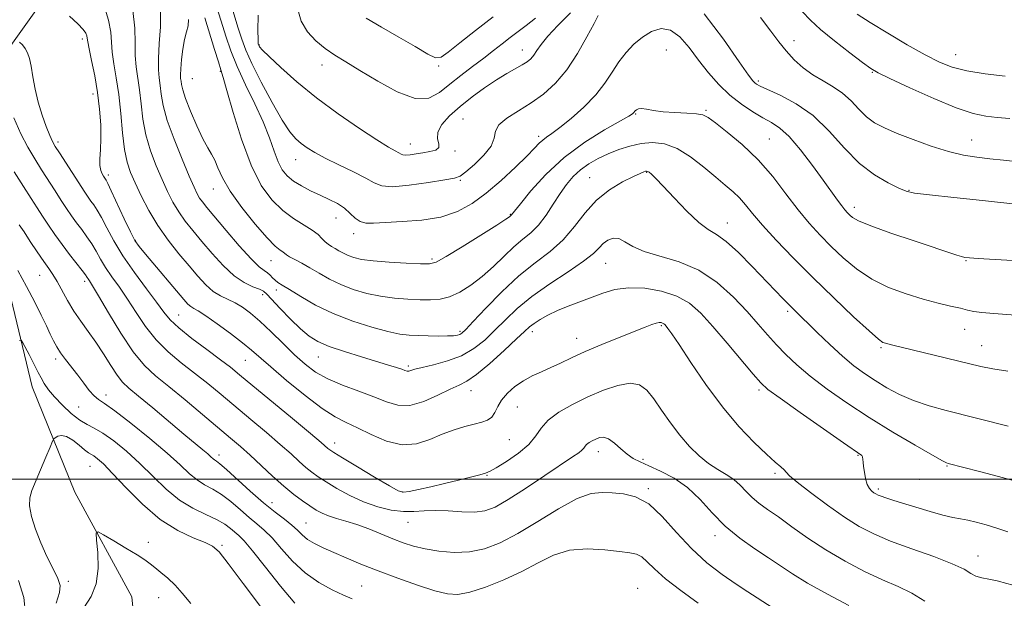
# Model space of a CAD drawing. Extents: x 2072300 to 2075200, y 327300 to 330200.
# Drawn here: x 2073605 to 2073888, y 328466 to 328632 of the extents above; entities that cross this region are included whole.
import ezdxf

# ---------------------------------------------------------------- set-up
doc = ezdxf.new("R2010")
doc.units = 0
doc.header["$MEASUREMENT"] = 0
for name, color, linetype, lineweight in [('32000', 7, 'Continuous', 0), ('DTM HARD BREAKLINE', 7, 'Continuous', 0), ('DTM SPOT ELEVATION', 2, 'Continuous', 13), ('INDEX CONTOUR', 41, 'Continuous', 13), ('INTERMEDIATE CONTOUR', 44, 'Continuous', 0)]:
    doc.layers.add(name, color=color, linetype=linetype, lineweight=lineweight)

msp = doc.modelspace()

# ---------------------------------------------------------------- linework, layer by layer
at = {"layer": '32000', "flags": 128}
msp.add_lwpolyline([(2075000, 328500), (2072500, 328500)], dxfattribs=at)
at = {"layer": 'DTM HARD BREAKLINE'}
msp.add_polyline3d([(2073679.18, 328737.41, 1148.6), (2073663.86, 328716.07, 1144.84), (2073647.41, 328685.82, 1139.99), (2073626.21, 328657.71, 1135.21), (2073601.66, 328623.23, 1129.47), (2073594.44, 328599.14, 1125.46), (2073598.64, 328568.05, 1121.69), (2073608.71, 328526.53, 1119.16), (2073621.01, 328496.24, 1116.82), (2073637.37, 328466.15, 1114.56), (2073640.16, 328437.39, 1112.11), (2073644.68, 328412.68, 1109.87), (2073657.78, 328375.51, 1105.53), (2073665.54, 328346.24, 1103)], dxfattribs=at)
at = {"layer": 'DTM SPOT ELEVATION'}
for p in [(2073623.16, 328626.35, 1131.6), (2073827.62, 328625.91, 1148.6), (2073673.98, 328624.64, 1148.1), (2073749.54, 328623.22, 1148.7), (2073790.95, 328623.25, 1142.8), (2073874.07, 328621.87, 1152.8), (2073692.03, 328618.88, 1149.4), (2073725.55, 328618.68, 1151.7), (2073654.77, 328614.97, 1141.1), (2073662.81, 328617.1, 1141.9), (2073817.41, 328614.29, 1146.3), (2073850.17, 328616.79, 1149.9), (2073626.15, 328610.6, 1131.4), (2073802.39, 328605.9, 1142.2), (2073732.56, 328603.39, 1146.9), (2073782.11, 328604.88, 1141.9), (2073754.23, 328598.41, 1144.4), (2073820.53, 328597.7, 1142.9), (2073878.72, 328597.35, 1148.8), (2073616.16, 328596.84, 1130.4), (2073717.39, 328596.23, 1148.7), (2073684.45, 328591.74, 1145.3), (2073730.19, 328594.2, 1147.8), (2073630.59, 328587.33, 1132.4), (2073768.91, 328586.6, 1138.8), (2073785.27, 328588.06, 1137.9), (2073660.74, 328583.3, 1139.3), (2073731.78, 328585.78, 1145.8), (2073860.7, 328582.97, 1146.1), (2073844.97, 328578.04, 1144.5), (2073696.04, 328575, 1143.2), (2073746.08, 328576, 1142.1), (2073808.52, 328573.58, 1138.7), (2073701.14, 328570.45, 1143.5), (2073638.32, 328568.56, 1132.1), (2073677.32, 328562.75, 1139.2), (2073723.64, 328563.19, 1142.3), (2073773.56, 328562, 1135.1), (2073877.03, 328562.71, 1143.9), (2073610.88, 328558.47, 1123.1), (2073623.77, 328556.82, 1125.6), (2073674.98, 328552.96, 1135.5), (2073678.9, 328554.33, 1137.5), (2073650.77, 328547.13, 1130.9), (2073825.84, 328548.2, 1137.7), (2073789.48, 328544.03, 1131.8), (2073731.63, 328542.47, 1138.3), (2073752.45, 328542.33, 1133.5), (2073876.68, 328542.99, 1141.2), (2073765.2, 328540.43, 1132.7), (2073881.62, 328538.32, 1140.8), (2073852.61, 328537.76, 1139.8), (2073615.44, 328534.47, 1121.6), (2073669.99, 328534.13, 1131.1), (2073690.96, 328535.02, 1135.2), (2073716.86, 328532.5, 1136.3), (2073629.96, 328524.13, 1122.5), (2073734.83, 328525.36, 1133.3), (2073817.63, 328525.54, 1133.7), (2073622.12, 328520.66, 1121.2), (2073748.1, 328520.66, 1131.1), (2073695.63, 328510.36, 1130.6), (2073745.87, 328511.26, 1131.1), (2073662.41, 328506.91, 1124.5), (2073771.37, 328507.85, 1127.4), (2073846.04, 328506.83, 1133.9), (2073784.25, 328505.62, 1128.3), (2073625.31, 328503.67, 1117.1), (2073822.16, 328501.67, 1131.7), (2073871.62, 328503.78, 1135.9), (2073739.41, 328501.02, 1129.9), (2073863.8, 328499.96, 1135.3), (2073715.09, 328496.23, 1130.1), (2073785.83, 328497.28, 1126.2), (2073851.89, 328497.11, 1134.3), (2073677.68, 328493.25, 1124.7), (2073687.4, 328487.38, 1124.9), (2073716.71, 328487.58, 1127.2), (2073642.07, 328481.85, 1116.6), (2073804.92, 328483.7, 1127.5), (2073663.3, 328480.94, 1118.2), (2073880.5, 328477.93, 1132.7), (2073619.06, 328470.66, 1117.6), (2073703.41, 328469.24, 1122.9), (2073782.75, 328468.56, 1122.8), (2073645.07, 328465.94, 1115.2)]:
    msp.add_point(p, dxfattribs=at)
at = {"layer": 'INDEX CONTOUR'}
for points in [[(2073685.038, 328634.869, 1150), (2073686.033, 328631.481, 1150), (2073687.83, 328628.481, 1150), (2073690.248, 328625.861, 1150), (2073692.932, 328623.641, 1150), (2073695.671, 328621.754, 1150), (2073698.813, 328619.82, 1150), (2073702.847, 328617.382, 1150), (2073708.025, 328614.234, 1150), (2073713.64, 328611.191, 1150), (2073718.751, 328609.321, 1150), (2073722.675, 328609.394, 1150), (2073725.781, 328610.987, 1150), (2073728.7, 328613.378, 1150), (2073731.909, 328615.948, 1150), (2073735.263, 328618.487, 1150), (2073738.462, 328620.89, 1150), (2073741.278, 328623.074, 1150), (2073743.774, 328625.048, 1150), (2073746.085, 328626.841, 1150), (2073748.348, 328628.52, 1150), (2073750.707, 328630.297, 1150), (2073753.31, 328632.415, 1150)], [(2073829.985, 328634.323, 1150), (2073832.34, 328631.789, 1150), (2073835.249, 328629.151, 1150), (2073839.274, 328625.861, 1150), (2073843.671, 328622.422, 1150), (2073847.366, 328619.599, 1150), (2073849.719, 328617.881, 1150), (2073851.827, 328616.651, 1150), (2073855.222, 328615.015, 1150), (2073860.91, 328612.372, 1150), (2073867.797, 328609.29, 1150), (2073874.259, 328606.627, 1150), (2073879.09, 328605.027, 1150), (2073882.729, 328604.263, 1150), (2073886.031, 328603.89, 1150), (2073889.707, 328603.527, 1150)], [(2073653.649, 328631.982, 1140), (2073653.513, 328630.171, 1140), (2073653.067, 328628.426, 1140), (2073652.509, 328626.29, 1140), (2073652.006, 328623.487, 1140), (2073651.622, 328620.467, 1140), (2073651.391, 328617.865, 1140), (2073651.33, 328616.143, 1140), (2073651.386, 328615.079, 1140), (2073651.487, 328614.277, 1140), (2073651.616, 328613.338, 1140), (2073651.97, 328611.833, 1140), (2073652.799, 328609.332, 1140), (2073654.246, 328605.632, 1140), (2073656.034, 328601.447, 1140), (2073657.781, 328597.723, 1140), (2073659.185, 328595.138, 1140), (2073660.281, 328593.308, 1140), (2073661.186, 328591.584, 1140), (2073662.078, 328589.394, 1140), (2073663.385, 328586.485, 1140), (2073665.596, 328582.682, 1140), (2073668.969, 328578, 1140), (2073672.826, 328573.212, 1140), (2073676.265, 328569.282, 1140), (2073678.589, 328566.912, 1140), (2073679.949, 328565.768, 1140), (2073680.71, 328565.256, 1140), (2073681.792, 328564.419, 1140), (2073682.706, 328563.829, 1140), (2073684.187, 328563.018, 1140), (2073686.176, 328561.96, 1140), (2073688.544, 328560.646, 1140), (2073691.192, 328559.095, 1140), (2073694.128, 328557.441, 1140), (2073697.39, 328555.848, 1140), (2073700.987, 328554.459, 1140), (2073704.84, 328553.329, 1140), (2073708.835, 328552.491, 1140), (2073712.853, 328551.957, 1140), (2073716.706, 328551.657, 1140), (2073720.197, 328551.498, 1140), (2073723.205, 328551.436, 1140), (2073725.937, 328551.642, 1140), (2073728.679, 328552.333, 1140), (2073731.651, 328553.679, 1140), (2073734.808, 328555.648, 1140), (2073738.041, 328558.156, 1140), (2073741.241, 328561.071, 1140), (2073744.312, 328564.057, 1140), (2073747.159, 328566.731, 1140), (2073749.722, 328568.851, 1140), (2073752.057, 328570.763, 1140), (2073754.257, 328572.954, 1140), (2073756.391, 328575.762, 1140), (2073758.455, 328578.916, 1140), (2073760.42, 328581.985, 1140), (2073762.29, 328584.637, 1140), (2073764.192, 328586.883, 1140), (2073766.281, 328588.824, 1140), (2073768.677, 328590.547, 1140), (2073771.353, 328592.084, 1140), (2073774.242, 328593.454, 1140), (2073777.285, 328594.661, 1140), (2073780.443, 328595.645, 1140), (2073783.682, 328596.335, 1140), (2073786.988, 328596.618, 1140), (2073790.422, 328596.245, 1140), (2073794.063, 328594.928, 1140), (2073797.922, 328592.538, 1140), (2073801.728, 328589.573, 1140), (2073805.14, 328586.693, 1140), (2073807.905, 328584.388, 1140), (2073810.122, 328582.505, 1140), (2073811.98, 328580.725, 1140), (2073813.714, 328578.735, 1140), (2073815.748, 328576.238, 1140), (2073818.551, 328572.943, 1140), (2073822.475, 328568.651, 1140), (2073827.388, 328563.536, 1140), (2073833.036, 328557.871, 1140), (2073839.07, 328552.008, 1140), (2073844.742, 328546.636, 1140), (2073849.209, 328542.527, 1140), (2073851.883, 328540.212, 1140), (2073853.218, 328539.257, 1140), (2073853.923, 328538.982, 1140), (2073856.068, 328538.481, 1140), (2073861.614, 328537.113, 1140), (2073881.334, 328532.329, 1140), (2073884.811, 328531.618, 1140), (2073889.087, 328530.989, 1140)], [(2073605.096, 328625.48, 1130), (2073605.917, 328624.703, 1130), (2073606.725, 328623.7, 1130), (2073607.385, 328622.455, 1130), (2073607.924, 328620.803, 1130), (2073608.412, 328618.541, 1130), (2073608.924, 328615.545, 1130), (2073609.557, 328612.022, 1130), (2073610.413, 328608.258, 1130), (2073611.539, 328604.549, 1130), (2073612.753, 328601.227, 1130), (2073613.814, 328598.636, 1130), (2073614.589, 328596.932, 1130), (2073615.367, 328595.537, 1130), (2073616.542, 328593.685, 1130), (2073623.829, 328582.429, 1130), (2073624.806, 328580.973, 1130), (2073625.605, 328579.85, 1130), (2073626.444, 328578.714, 1130), (2073627.43, 328577.249, 1130), (2073628.642, 328575.149, 1130), (2073630.175, 328572.186, 1130), (2073632.176, 328568.439, 1130), (2073634.807, 328564.068, 1130), (2073638.097, 328559.303, 1130), (2073641.535, 328554.667, 1130), (2073644.483, 328550.756, 1130), (2073646.552, 328547.944, 1130), (2073648.382, 328545.728, 1130), (2073650.87, 328543.382, 1130), (2073654.596, 328540.4, 1130), (2073658.897, 328537.164, 1130), (2073662.791, 328534.277, 1130), (2073665.662, 328532.087, 1130), (2073668.341, 328529.926, 1130), (2073683.51, 328517.342, 1130), (2073688.664, 328513.049, 1130), (2073691.744, 328510.456, 1130), (2073693.724, 328508.74, 1130), (2073694.216, 328508.36, 1130), (2073695.371, 328507.619, 1130), (2073697.903, 328506.074, 1130), (2073702.173, 328503.5, 1130), (2073707.127, 328500.531, 1130), (2073711.357, 328498.019, 1130), (2073713.876, 328496.615, 1130), (2073715.4, 328496.186, 1130), (2073717.065, 328496.402, 1130), (2073719.749, 328496.971, 1130), (2073723.282, 328497.765, 1130), (2073727.237, 328498.695, 1130), (2073731.184, 328499.664, 1130), (2073737.383, 328501.24, 1130), (2073739.018, 328501.686, 1130), (2073740.288, 328502.216, 1130), (2073742.087, 328503.246, 1130), (2073745.009, 328505.06, 1130), (2073748.44, 328507.419, 1130), (2073751.462, 328509.952, 1130), (2073753.457, 328512.363, 1130), (2073755.003, 328514.657, 1130), (2073756.978, 328516.914, 1130), (2073760.043, 328519.186, 1130), (2073763.994, 328521.43, 1130), (2073768.41, 328523.569, 1130), (2073772.884, 328525.489, 1130), (2073777.054, 328526.909, 1130), (2073780.57, 328527.504, 1130), (2073783.219, 328527.02, 1130), (2073785.322, 328525.496, 1130), (2073787.332, 328523.038, 1130), (2073789.61, 328519.806, 1130), (2073792.146, 328516.178, 1130), (2073794.838, 328512.581, 1130), (2073797.593, 328509.377, 1130), (2073800.357, 328506.662, 1130), (2073803.085, 328504.464, 1130), (2073805.723, 328502.761, 1130), (2073808.179, 328501.326, 1130), (2073810.352, 328499.882, 1130), (2073812.191, 328498.224, 1130), (2073813.864, 328496.438, 1130), (2073815.59, 328494.685, 1130), (2073817.583, 328493.046, 1130), (2073820.039, 328491.29, 1130), (2073823.149, 328489.111, 1130), (2073827.048, 328486.299, 1130), (2073831.647, 328483.052, 1130), (2073836.803, 328479.667, 1130), (2073842.329, 328476.417, 1130), (2073847.873, 328473.484, 1130), (2073853.044, 328471.027, 1130), (2073857.553, 328469.086, 1130), (2073861.541, 328467.229, 1130), (2073865.256, 328464.908, 1130)], [(2073605.042, 328539.835, 1120), (2073605.511, 328539.916, 1120), (2073606.001, 328539.153, 1120), (2073607.831, 328535.765, 1120), (2073608.846, 328533.823, 1120), (2073610.462, 328530.587, 1120), (2073611.252, 328529.084, 1120), (2073612.197, 328527.473, 1120), (2073613.449, 328525.661, 1120), (2073615.168, 328523.567, 1120), (2073617.425, 328521.188, 1120), (2073619.947, 328518.841, 1120), (2073622.376, 328516.92, 1120), (2073624.482, 328515.656, 1120), (2073626.558, 328514.618, 1120), (2073629.022, 328513.21, 1120), (2073632.175, 328510.973, 1120), (2073635.827, 328507.998, 1120), (2073639.671, 328504.509, 1120), (2073643.462, 328500.76, 1120), (2073647.221, 328497.117, 1120), (2073651.032, 328493.973, 1120), (2073654.91, 328491.608, 1120), (2073658.585, 328489.848, 1120), (2073661.715, 328488.404, 1120), (2073664.053, 328487.05, 1120), (2073665.735, 328485.803, 1120), (2073668.111, 328483.783, 1120), (2073669.607, 328482.271, 1120), (2073672.048, 328479.384, 1120), (2073675.764, 328474.68, 1120), (2073680.121, 328469.206, 1120), (2073684.242, 328464.381, 1120)], [(2073606.793, 328461.379, 1120), (2073606.343, 328465.935, 1120), (2073604.751, 328470.879, 1120)]]:
    msp.add_polyline3d(points, dxfattribs=at)
at = {"layer": 'INTERMEDIATE CONTOUR'}
for points in [[(2073629.302, 328636.195, 1134), (2073630.646, 328631.803, 1134), (2073631.293, 328628.341, 1134), (2073631.515, 328625.474, 1134), (2073631.715, 328622.618, 1134), (2073632.197, 328619.273, 1134), (2073632.878, 328615.263, 1134), (2073633.578, 328610.496, 1134), (2073634.163, 328605.024, 1134), (2073634.688, 328599.477, 1134), (2073635.258, 328594.637, 1134), (2073635.976, 328591.017, 1134), (2073636.944, 328588.092, 1134), (2073638.266, 328585.074, 1134), (2073640.025, 328581.368, 1134), (2073642.219, 328577.147, 1134), (2073644.829, 328572.779, 1134), (2073647.792, 328568.584, 1134), (2073650.871, 328564.701, 1134), (2073653.787, 328561.221, 1134), (2073656.333, 328558.228, 1134), (2073658.591, 328555.773, 1134), (2073660.713, 328553.899, 1134), (2073662.826, 328552.59, 1134), (2073667.051, 328550.623, 1134), (2073669.173, 328549.379, 1134), (2073671.477, 328547.672, 1134), (2073674.171, 328545.33, 1134), (2073677.365, 328542.29, 1134), (2073680.801, 328538.919, 1134), (2073684.124, 328535.694, 1134), (2073687.122, 328532.986, 1134), (2073690.133, 328530.736, 1134), (2073693.638, 328528.779, 1134), (2073697.932, 328526.973, 1134), (2073702.571, 328525.272, 1134), (2073706.926, 328523.65, 1134), (2073710.565, 328522.161, 1134), (2073713.838, 328521.173, 1134), (2073717.291, 328521.129, 1134), (2073721.27, 328522.278, 1134), (2073725.338, 328524.085, 1134), (2073728.856, 328525.817, 1134), (2073731.433, 328526.997, 1134), (2073733.668, 328528.152, 1134), (2073736.408, 328530.065, 1134), (2073740.195, 328533.225, 1134), (2073744.36, 328536.943, 1134), (2073747.931, 328540.237, 1134), (2073750.216, 328542.383, 1134), (2073751.648, 328543.673, 1134), (2073752.94, 328544.662, 1134), (2073754.68, 328545.792, 1134), (2073756.94, 328547.067, 1134), (2073759.666, 328548.385, 1134), (2073762.781, 328549.662, 1134), (2073772.745, 328553.385, 1134), (2073776.184, 328554.394, 1134), (2073780.124, 328554.933, 1134), (2073784.744, 328554.806, 1134), (2073789.582, 328554.001, 1134), (2073794.018, 328552.567, 1134), (2073797.64, 328550.503, 1134), (2073800.867, 328547.657, 1134), (2073804.325, 328543.839, 1134), (2073808.401, 328539.059, 1134), (2073815.895, 328530.114, 1134), (2073818.076, 328527.616, 1134), (2073820.164, 328525.74, 1134), (2073823.634, 328523.193, 1134), (2073829.395, 328519.117, 1134), (2073836.11, 328514.402, 1134), (2073841.879, 328510.373, 1134), (2073847.123, 328506.734, 1134), (2073847.259, 328506.572, 1134), (2073847.315, 328506.375, 1134), (2073847.388, 328505.584, 1134), (2073847.477, 328504.798, 1134), (2073847.629, 328503.596, 1134), (2073847.868, 328501.938, 1134), (2073848.213, 328500.108, 1134), (2073848.689, 328498.47, 1134), (2073849.299, 328497.304, 1134), (2073849.971, 328496.549, 1134), (2073850.614, 328496.061, 1134), (2073851.184, 328495.707, 1134), (2073851.82, 328495.396, 1134), (2073852.709, 328495.048, 1134), (2073854.04, 328494.584, 1134)], [(2073637.594, 328634.532, 1136), (2073638.262, 328629.544, 1136), (2073638.357, 328625.32, 1136), (2073638.346, 328621.683, 1136), (2073638.597, 328618.422, 1136), (2073639.548, 328611.756, 1136), (2073639.993, 328607.768, 1136), (2073640.538, 328603.386, 1136), (2073641.404, 328598.828, 1136), (2073642.734, 328594.302, 1136), (2073644.364, 328589.983, 1136), (2073646.057, 328586.037, 1136), (2073647.636, 328582.58, 1136), (2073649.183, 328579.529, 1136), (2073650.833, 328576.749, 1136), (2073652.717, 328574.09, 1136), (2073654.91, 328571.34, 1136), (2073657.473, 328568.272, 1136), (2073660.423, 328564.788, 1136), (2073663.587, 328561.308, 1136), (2073666.742, 328558.381, 1136), (2073669.674, 328556.412, 1136), (2073672.173, 328555.231, 1136), (2073674.038, 328554.527, 1136), (2073675.207, 328553.963, 1136), (2073676.193, 328553.116, 1136), (2073680.028, 328548.975, 1136), (2073682.948, 328545.936, 1136), (2073685.827, 328543.114, 1136), (2073688.29, 328541.032, 1136), (2073690.807, 328539.49, 1136), (2073694.054, 328538.111, 1136), (2073698.446, 328536.611, 1136), (2073703.335, 328535.092, 1136), (2073711.16, 328532.745, 1136), (2073713.444, 328532.036, 1136), (2073714.924, 328531.545, 1136), (2073715.849, 328531.211, 1136), (2073716.442, 328531.03, 1136), (2073716.916, 328531.017, 1136), (2073717.521, 328531.183, 1136), (2073718.655, 328531.537, 1136), (2073720.751, 328532.081, 1136), (2073724.056, 328532.842, 1136), (2073728.07, 328533.919, 1136), (2073732.112, 328535.431, 1136), (2073735.646, 328537.459, 1136), (2073738.759, 328539.927, 1136), (2073741.688, 328542.721, 1136), (2073744.692, 328545.748, 1136), (2073748.119, 328548.988, 1136), (2073752.338, 328552.446, 1136), (2073757.485, 328556.063, 1136), (2073762.774, 328559.548, 1136), (2073767.189, 328562.55, 1136), (2073770.002, 328564.813, 1136), (2073771.646, 328566.454, 1136), (2073772.844, 328567.685, 1136), (2073774.184, 328568.644, 1136), (2073775.712, 328569.179, 1136), (2073777.337, 328569.064, 1136), (2073779.072, 328568.177, 1136), (2073781.323, 328566.802, 1136), (2073784.599, 328565.329, 1136), (2073794.677, 328562.393, 1136), (2073800.324, 328559.994, 1136), (2073805.568, 328556.452, 1136), (2073810.21, 328552.254, 1136), (2073814.146, 328548.097, 1136), (2073817.341, 328544.514, 1136), (2073820.05, 328541.42, 1136), (2073822.598, 328538.571, 1136), (2073825.303, 328535.739, 1136), (2073828.454, 328532.763, 1136), (2073832.334, 328529.5, 1136)], [(2073645.626, 328634.481, 1138), (2073645.553, 328629.921, 1138), (2073645.239, 328625.065, 1138), (2073644.979, 328620.748, 1138), (2073644.996, 328617.571, 1138), (2073645.222, 328615.188, 1138), (2073645.517, 328613.016, 1138), (2073645.821, 328610.513, 1138), (2073646.387, 328607.295, 1138), (2073647.55, 328603.02, 1138), (2073649.491, 328597.587, 1138), (2073651.784, 328591.873, 1138), (2073653.847, 328586.999, 1138), (2073655.25, 328583.794, 1138), (2073656.146, 328581.912, 1138), (2073656.837, 328580.719, 1138), (2073657.643, 328579.596, 1138), (2073658.949, 328577.979, 1138), (2073664.471, 328571.361, 1138), (2073668.239, 328566.945, 1138), (2073671.614, 328563.207, 1138), (2073673.947, 328560.979, 1138), (2073675.406, 328559.89, 1138), (2073676.36, 328559.266, 1138), (2073677.129, 328558.571, 1138), (2073677.825, 328557.799, 1138), (2073678.509, 328557.079, 1138), (2073679.3, 328556.462, 1138), (2073680.543, 328555.687, 1138), (2073682.64, 328554.412, 1138), (2073685.891, 328552.419, 1138), (2073690.17, 328549.984, 1138), (2073695.246, 328547.504, 1138), (2073700.817, 328545.325, 1138), (2073706.281, 328543.577, 1138), (2073710.961, 328542.335, 1138), (2073714.409, 328541.631, 1138), (2073717.069, 328541.318, 1138), (2073719.614, 328541.202, 1138), (2073722.522, 328541.128, 1138), (2073725.495, 328541.083, 1138), (2073728.043, 328541.089, 1138), (2073729.804, 328541.168, 1138), (2073730.905, 328541.318, 1138), (2073731.606, 328541.535, 1138), (2073732.22, 328541.911, 1138), (2073733.299, 328542.939, 1138), (2073735.444, 328545.206, 1138), (2073739.052, 328549.044, 1138), (2073743.66, 328553.745, 1138), (2073748.596, 328558.342, 1138), (2073753.282, 328562.124, 1138), (2073757.541, 328565.401, 1138), (2073761.289, 328568.738, 1138), (2073764.529, 328572.529, 1138), (2073767.588, 328576.483, 1138), (2073770.882, 328580.137, 1138), (2073774.641, 328583.11, 1138), (2073778.392, 328585.352, 1138), (2073781.486, 328586.892, 1138), (2073783.441, 328587.79, 1138), (2073784.476, 328588.219, 1138), (2073784.981, 328588.382, 1138), (2073785.3, 328588.436, 1138), (2073785.602, 328588.364, 1138), (2073786.007, 328588.105, 1138), (2073786.673, 328587.545, 1138), (2073787.898, 328586.351, 1138), (2073790.016, 328584.134, 1138), (2073793.183, 328580.737, 1138), (2073796.846, 328576.924, 1138), (2073800.276, 328573.691, 1138), (2073802.971, 328571.694, 1138), (2073805.367, 328570.226, 1138), (2073808.12, 328568.245, 1138), (2073811.678, 328565.019, 1138), (2073815.62, 328561.068, 1138), (2073824.47, 328551.84, 1138), (2073826.174, 328550.098, 1138), (2073827.586, 328548.693, 1138), (2073834.322, 328542.084, 1138), (2073837.927, 328538.612, 1138), (2073841.57, 328535.275, 1138), (2073844.864, 328532.54, 1138), (2073847.928, 328530.288, 1138), (2073851.016, 328528.254, 1138), (2073854.343, 328526.238, 1138), (2073857.991, 328524.293, 1138), (2073862.008, 328522.535, 1138), (2073866.449, 328521.037, 1138), (2073871.409, 328519.664, 1138), (2073889.159, 328515.14, 1138)], [(2073661.532, 328636.31, 1144), (2073662.982, 328631.559, 1144), (2073664.324, 328627.216, 1144), (2073665.778, 328623.002, 1144), (2073667.634, 328618.453, 1144), (2073670.056, 328613.267, 1144), (2073672.702, 328607.795, 1144), (2073675.102, 328602.552, 1144), (2073676.906, 328597.97, 1144), (2073678.251, 328594.149, 1144), (2073679.393, 328591.107, 1144), (2073680.574, 328588.816, 1144), (2073681.978, 328587.064, 1144), (2073683.776, 328585.589, 1144), (2073686.072, 328584.181, 1144), (2073688.7, 328582.817, 1144), (2073691.429, 328581.526, 1144), (2073694.049, 328580.314, 1144), (2073696.436, 328579.098, 1144), (2073698.485, 328577.776, 1144), (2073700.145, 328576.313, 1144), (2073701.568, 328574.934, 1144), (2073702.959, 328573.931, 1144), (2073704.569, 328573.507, 1144), (2073706.837, 328573.512, 1144), (2073710.25, 328573.704, 1144), (2073715.071, 328573.926, 1144), (2073720.66, 328574.353, 1144), (2073726.152, 328575.242, 1144), (2073730.899, 328576.81, 1144), (2073735.114, 328579.103, 1144), (2073739.226, 328582.127, 1144), (2073743.502, 328585.782, 1144), (2073747.565, 328589.541, 1144), (2073750.878, 328592.773, 1144), (2073753.067, 328595.008, 1144), (2073754.432, 328596.426, 1144), (2073755.436, 328597.371, 1144), (2073756.524, 328598.192, 1144), (2073758.052, 328599.267, 1144), (2073760.349, 328600.982, 1144), (2073763.584, 328603.591, 1144), (2073767.245, 328606.832, 1144), (2073770.653, 328610.311, 1144), (2073773.305, 328613.694, 1144), (2073775.402, 328616.881, 1144), (2073777.32, 328619.833, 1144), (2073779.373, 328622.512, 1144), (2073781.626, 328624.89, 1144), (2073784.079, 328626.942, 1144), (2073786.716, 328628.572, 1144), (2073789.455, 328629.396, 1144), (2073792.195, 328628.962, 1144), (2073794.867, 328626.99, 1144), (2073797.52, 328623.904, 1144), (2073800.236, 328620.304, 1144), (2073803.082, 328616.709, 1144), (2073806.082, 328613.321, 1144), (2073809.248, 328610.263, 1144), (2073812.544, 328607.638, 1144), (2073815.778, 328605.469, 1144), (2073818.709, 328603.759, 1144), (2073821.209, 328602.396, 1144), (2073823.588, 328600.816, 1144), (2073826.267, 328598.342, 1144), (2073829.509, 328594.557, 1144), (2073832.946, 328590.095, 1144), (2073836.058, 328585.848, 1144), (2073840.146, 328580.126, 1144), (2073841.368, 328578.442, 1144), (2073842.273, 328577.284, 1144), (2073842.992, 328576.464, 1144), (2073843.644, 328575.8, 1144), (2073844.473, 328575.095, 1144), (2073846.216, 328574.134, 1144), (2073849.73, 328572.688, 1144), (2073855.456, 328570.651, 1144), (2073862.146, 328568.394, 1144), (2073874.472, 328564.291, 1144), (2073875.779, 328563.877, 1144), (2073876.755, 328563.645, 1144), (2073878.121, 328563.489, 1144), (2073880.603, 328563.322, 1144), (2073913.46, 328561.408, 1144)], [(2073666.489, 328634.333, 1146), (2073667.849, 328629.826, 1146), (2073668.928, 328626.367, 1146), (2073670.093, 328623.23, 1146), (2073671.852, 328619.339, 1146), (2073674.518, 328614.013, 1146), (2073677.634, 328608.152, 1146), (2073680.545, 328603.053, 1146), (2073682.765, 328599.682, 1146), (2073684.47, 328597.679, 1146), (2073686.007, 328596.354, 1146), (2073687.714, 328595.112, 1146), (2073689.915, 328593.745, 1146), (2073692.93, 328592.14, 1146), (2073696.877, 328590.248, 1146), (2073701.073, 328588.266, 1146), (2073704.637, 328586.457, 1146), (2073707.039, 328585.053, 1146), (2073709.165, 328584.183, 1146), (2073712.251, 328583.948, 1146), (2073717.079, 328584.368, 1146), (2073722.594, 328585.148, 1146), (2073727.287, 328585.911, 1146), (2073730.093, 328586.426, 1146), (2073731.73, 328587.038, 1146), (2073733.365, 328588.236, 1146), (2073735.818, 328590.341, 1146), (2073738.532, 328592.991, 1146), (2073740.607, 328595.656, 1146), (2073741.472, 328597.928, 1146), (2073741.853, 328599.889, 1146), (2073742.808, 328601.743, 1146), (2073745.114, 328603.668, 1146), (2073748.429, 328605.743, 1146), (2073752.129, 328608.017, 1146), (2073755.703, 328610.577, 1146), (2073759.088, 328613.657, 1146), (2073762.329, 328617.526, 1146), (2073765.421, 328622.242, 1146), (2073768.132, 328627.026, 1146), (2073770.178, 328630.884, 1146), (2073771.374, 328633.097, 1146)], [(2073619.405, 328632.923, 1132), (2073621.848, 328630.782, 1132), (2073623.374, 328629.166, 1132), (2073624.12, 328628.041, 1132), (2073624.408, 328627.259, 1132), (2073624.534, 328626.601, 1132), (2073624.7, 328625.56, 1132), (2073625.083, 328623.553, 1132), (2073625.794, 328620.189, 1132), (2073626.674, 328615.823, 1132), (2073627.498, 328610.998, 1132), (2073628.081, 328606.206, 1132), (2073628.401, 328601.724, 1132), (2073628.48, 328597.776, 1132), (2073628.362, 328594.536, 1132), (2073628.2, 328591.979, 1132), (2073628.171, 328590.029, 1132), (2073628.398, 328588.607, 1132), (2073628.783, 328587.617, 1132), (2073629.172, 328586.96, 1132), (2073629.942, 328585.8, 1132), (2073630.409, 328584.899, 1132), (2073631.432, 328582.768, 1132), (2073635.178, 328574.763, 1132), (2073636.988, 328570.971, 1132), (2073638.259, 328568.53, 1132), (2073639.462, 328566.748, 1132), (2073641.267, 328564.557, 1132), (2073652.295, 328551.595, 1132), (2073653.489, 328550.263, 1132), (2073654.298, 328549.531, 1132), (2073655.124, 328549.012, 1132), (2073656.404, 328548.275, 1132), (2073658.589, 328546.88, 1132), (2073661.911, 328544.565, 1132), (2073665.732, 328541.775, 1132), (2073669.199, 328539.129, 1132), (2073671.767, 328537.023, 1132), (2073677.265, 328532.191, 1132), (2073681.843, 328528.295, 1132), (2073687.128, 328523.984, 1132), (2073692.045, 328520.265, 1132), (2073695.83, 328517.848, 1132), (2073698.955, 328516.261, 1132), (2073702.203, 328514.734, 1132), (2073706.154, 328512.755, 1132), (2073710.575, 328510.846, 1132), (2073715.031, 328509.784, 1132), (2073719.172, 328510.105, 1132), (2073722.993, 328511.376, 1132), (2073726.576, 328512.917, 1132), (2073729.967, 328514.179, 1132), (2073733.069, 328515.112, 1132), (2073735.748, 328515.795, 1132), (2073737.904, 328516.33, 1132), (2073739.561, 328516.92, 1132), (2073740.778, 328517.791, 1132), (2073741.658, 328519.11, 1132), (2073742.494, 328520.792, 1132), (2073743.628, 328522.691, 1132), (2073745.314, 328524.663, 1132), (2073747.459, 328526.564, 1132), (2073749.886, 328528.251, 1132), (2073752.441, 328529.634, 1132), (2073755.077, 328530.829, 1132), (2073757.77, 328532.006, 1132), (2073760.56, 328533.313, 1132), (2073763.734, 328534.823, 1132), (2073767.644, 328536.586, 1132), (2073772.437, 328538.599, 1132), (2073777.448, 328540.622, 1132), (2073784.87, 328543.589, 1132), (2073786.81, 328544.352, 1132), (2073788.029, 328544.765, 1132), (2073788.872, 328544.934, 1132), (2073789.467, 328544.927, 1132), (2073789.893, 328544.806, 1132), (2073790.224, 328544.616, 1132), (2073790.532, 328544.339, 1132), (2073790.888, 328543.943, 1132), (2073791.421, 328543.28, 1132), (2073792.512, 328541.748, 1132), (2073794.601, 328538.629, 1132), (2073797.973, 328533.509, 1132), (2073802.293, 328527.18, 1132), (2073807.068, 328520.735, 1132), (2073811.828, 328515.099, 1132), (2073816.177, 328510.528, 1132), (2073819.743, 328507.107, 1132), (2073822.255, 328504.852, 1132), (2073823.854, 328503.483, 1132), (2073824.789, 328502.648, 1132), (2073825.398, 328501.969, 1132), (2073826.384, 328500.958, 1132), (2073828.545, 328499.1, 1132), (2073832.381, 328496.094, 1132), (2073837.224, 328492.493, 1132), (2073842.112, 328489.067, 1132), (2073846.378, 328486.388, 1132), (2073850.541, 328484.237, 1132), (2073855.423, 328482.2, 1132), (2073861.489, 328479.977, 1132), (2073867.813, 328477.716, 1132)], [(2073658.358, 328632.49, 1142), (2073661.122, 328623.408, 1142), (2073662.238, 328619.808, 1142), (2073662.966, 328617.524, 1142), (2073663.637, 328615.337, 1142), (2073664.698, 328611.623, 1142), (2073666.479, 328605.313, 1142), (2073668.862, 328597.574, 1142), (2073671.613, 328590.134, 1142), (2073674.535, 328584.356, 1142), (2073677.571, 328580.161, 1142), (2073680.701, 328577.108, 1142), (2073683.856, 328574.798, 1142), (2073689.187, 328571.52, 1142), (2073690.862, 328570.209, 1142), (2073692, 328569.068, 1142), (2073692.888, 328568.133, 1142), (2073693.77, 328567.419, 1142), (2073694.714, 328566.831, 1142), (2073695.742, 328566.247, 1142), (2073696.877, 328565.584, 1142), (2073698.135, 328564.875, 1142), (2073699.533, 328564.192, 1142), (2073701.159, 328563.593, 1142), (2073703.399, 328563.081, 1142), (2073706.711, 328562.646, 1142), (2073711.28, 328562.283, 1142), (2073716.203, 328561.998, 1142), (2073720.309, 328561.8, 1142), (2073722.854, 328561.775, 1142), (2073724.829, 328562.315, 1142), (2073727.66, 328563.886, 1142), (2073732.277, 328566.716, 1142), (2073737.636, 328570.066, 1142), (2073742.199, 328572.953, 1142), (2073744.813, 328574.638, 1142), (2073745.866, 328575.35, 1142), (2073746.365, 328575.751, 1142), (2073746.469, 328575.855, 1142), (2073747.336, 328576.965, 1142), (2073749.014, 328579.072, 1142), (2073752.061, 328582.777, 1142), (2073756.353, 328587.49, 1142), (2073761.642, 328592.389, 1142), (2073767.555, 328596.756, 1142), (2073773.232, 328600.298, 1142), (2073780.225, 328604.265, 1142), (2073781.277, 328604.904, 1142), (2073781.564, 328605.14, 1142), (2073782.032, 328605.753, 1142), (2073782.353, 328606.072, 1142), (2073782.915, 328606.341, 1142), (2073783.851, 328606.419, 1142), (2073785.286, 328606.215, 1142), (2073787.315, 328605.845, 1142), (2073790.028, 328605.479, 1142), (2073793.383, 328605.242, 1142), (2073796.824, 328605.087, 1142), (2073799.664, 328604.926, 1142), (2073801.491, 328604.624, 1142), (2073802.981, 328603.868, 1142), (2073805.085, 328602.302, 1142), (2073808.483, 328599.664, 1142), (2073812.778, 328596.066, 1142), (2073817.304, 328591.716, 1142), (2073821.514, 328586.864, 1142), (2073825.338, 328581.922, 1142), (2073828.821, 328577.345, 1142), (2073832.037, 328573.457, 1142), (2073835.147, 328570.061, 1142), (2073838.339, 328566.835, 1142), (2073841.79, 328563.546, 1142), (2073845.625, 328560.337, 1142), (2073849.964, 328557.446, 1142), (2073854.835, 328555.058, 1142), (2073859.911, 328553.156, 1142), (2073864.779, 328551.673, 1142), (2073869.077, 328550.54, 1142), (2073872.663, 328549.685, 1142), (2073875.449, 328549.04, 1142), (2073877.475, 328548.539, 1142), (2073879.309, 328548.14, 1142), (2073881.649, 328547.809, 1142), (2073885.058, 328547.506, 1142), (2073895.009, 328546.789, 1142)], [(2073673.625, 328633.215, 1148), (2073673.594, 328628.811, 1148), (2073673.614, 328626.212, 1148), (2073673.7, 328625.018, 1148), (2073673.835, 328624.532, 1148), (2073674.085, 328624.092, 1148), (2073674.888, 328623.185, 1148), (2073676.776, 328621.332, 1148), (2073680.138, 328618.213, 1148), (2073684.802, 328614.129, 1148), (2073690.455, 328609.536, 1148), (2073696.693, 328604.899, 1148), (2073702.746, 328600.691, 1148), (2073707.759, 328597.394, 1148), (2073711.097, 328595.338, 1148), (2073713.038, 328594.247, 1148), (2073714.084, 328593.696, 1148), (2073714.706, 328593.332, 1148), (2073715.258, 328593.107, 1148), (2073716.059, 328593.046, 1148), (2073717.348, 328593.16, 1148), (2073719.049, 328593.402, 1148), (2073721, 328593.707, 1148), (2073723, 328594.043, 1148), (2073724.67, 328594.505, 1148), (2073725.589, 328595.221, 1148), (2073725.545, 328596.296, 1148), (2073725.155, 328597.755, 1148), (2073725.243, 328599.6, 1148), (2073726.45, 328601.819, 1148), (2073728.684, 328604.325, 1148), (2073731.673, 328607.016, 1148), (2073735.132, 328609.771, 1148), (2073738.741, 328612.397, 1148), (2073742.167, 328614.685, 1148), (2073745.135, 328616.479, 1148), (2073749.507, 328618.928, 1148), (2073750.929, 328619.838, 1148), (2073751.989, 328620.728, 1148), (2073752.856, 328621.744, 1148), (2073753.732, 328623.039, 1148), (2073754.957, 328624.785, 1148), (2073756.904, 328627.159, 1148), (2073759.815, 328630.268, 1148), (2073763.401, 328633.943, 1148)], [(2073704.693, 328632.33, 1152), (2073709.144, 328629.802, 1152), (2073714.051, 328626.947, 1152), (2073718.732, 328624.203, 1152), (2073722.417, 328622.075, 1152), (2073724.647, 328621.002, 1152), (2073726.226, 328621.136, 1152), (2073728.269, 328622.561, 1152), (2073731.631, 328625.264, 1152), (2073736.107, 328628.84, 1152), (2073741.228, 328632.791, 1152)], [(2073801.835, 328633.665, 1146), (2073807.421, 328626.356, 1146), (2073811.924, 328619.873, 1146), (2073814.579, 328616.027, 1146), (2073815.812, 328614.341, 1146), (2073816.345, 328613.765, 1146), (2073816.869, 328613.383, 1146), (2073817.949, 328612.825, 1146), (2073823.71, 328610.249, 1146), (2073828.263, 328607.815, 1146), (2073833.121, 328604.374, 1146), (2073837.754, 328599.913, 1146), (2073842.17, 328595.075, 1146), (2073846.505, 328590.672, 1146), (2073850.803, 328587.344, 1146), (2073854.714, 328585.051, 1146), (2073857.787, 328583.583, 1146), (2073859.91, 328582.714, 1146), (2073862.315, 328582.152, 1146), (2073866.569, 328581.593, 1146), (2073873.6, 328580.817, 1146), (2073881.773, 328579.959, 1146), (2073893.142, 328578.794, 1146)], [(2073818.015, 328632.599, 1148), (2073820.984, 328628.672, 1148), (2073823.287, 328625.589, 1148), (2073825.407, 328622.954, 1148), (2073827.739, 328620.453, 1148), (2073830.321, 328618.118, 1148), (2073833.1, 328616.062, 1148), (2073836.008, 328614.33, 1148), (2073838.902, 328612.691, 1148), (2073841.62, 328610.843, 1148), (2073844.053, 328608.596, 1148), (2073846.293, 328606.201, 1148), (2073848.487, 328604.019, 1148), (2073850.816, 328602.298, 1148), (2073853.611, 328600.83, 1148), (2073857.244, 328599.294, 1148), (2073861.904, 328597.478, 1148), (2073867.078, 328595.615, 1148), (2073872.07, 328594.048, 1148), (2073876.37, 328593.024, 1148), (2073880.187, 328592.421, 1148), (2073883.912, 328592.015, 1148), (2073887.886, 328591.613, 1148), (2073892.246, 328591.118, 1148)], [(2073845.783, 328633.566, 1152), (2073849.55, 328631.091, 1152), (2073854.589, 328628.027, 1152), (2073860.188, 328624.759, 1152), (2073865.357, 328621.847, 1152), (2073869.441, 328619.719, 1152), (2073873.087, 328618.261, 1152), (2073877.272, 328617.223, 1152), (2073882.615, 328616.4, 1152), (2073888.304, 328615.751, 1152)], [(2073603.407, 328603.701, 1128), (2073605.463, 328599.189, 1128), (2073607.476, 328595.303, 1128), (2073609.439, 328591.948, 1128), (2073611.4, 328588.832, 1128), (2073615.308, 328582.758, 1128), (2073617.076, 328580.036, 1128), (2073618.623, 328577.682, 1128), (2073620.038, 328575.593, 1128), (2073621.45, 328573.617, 1128), (2073622.945, 328571.627, 1128), (2073624.45, 328569.598, 1128), (2073625.853, 328567.531, 1128), (2073627.093, 328565.413, 1128), (2073628.334, 328563.184, 1128), (2073629.79, 328560.772, 1128), (2073631.624, 328558.106, 1128), (2073633.772, 328555.102, 1128), (2073636.12, 328551.679, 1128), (2073638.59, 328547.823, 1128), (2073641.277, 328543.802, 1128), (2073644.316, 328539.953, 1128), (2073647.787, 328536.524, 1128), (2073651.541, 328533.416, 1128), (2073655.376, 328530.439, 1128), (2073659.155, 328527.419, 1128), (2073663.006, 328524.239, 1128), (2073671.595, 328517.071, 1128), (2073676.049, 328513.336, 1128), (2073680.006, 328509.954, 1128), (2073683.106, 328507.201, 1128), (2073685.479, 328505.037, 1128), (2073687.371, 328503.341, 1128), (2073689.05, 328501.967, 1128), (2073690.867, 328500.667, 1128), (2073693.189, 328499.165, 1128), (2073696.277, 328497.288, 1128), (2073699.962, 328495.261, 1128), (2073703.962, 328493.411, 1128), (2073708.01, 328492.01, 1128), (2073711.891, 328491.102, 1128), (2073715.399, 328490.681, 1128), (2073718.439, 328490.689, 1128), (2073721.336, 328490.89, 1128), (2073724.527, 328491.001, 1128), (2073728.284, 328490.83, 1128), (2073732.234, 328490.562, 1128), (2073735.843, 328490.472, 1128), (2073738.805, 328490.841, 1128), (2073741.734, 328491.949, 1128), (2073745.473, 328494.08, 1128), (2073750.525, 328497.324, 1128), (2073756.043, 328500.999, 1128), (2073764.011, 328506.35, 1128), (2073765.794, 328507.566, 1128), (2073766.706, 328508.292, 1128), (2073767.215, 328508.879, 1128), (2073767.59, 328509.419, 1128), (2073768.049, 328509.942, 1128), (2073768.756, 328510.466, 1128), (2073769.668, 328510.984, 1128), (2073770.687, 328511.477, 1128), (2073771.75, 328511.888, 1128), (2073772.93, 328511.988, 1128), (2073774.331, 328511.506, 1128), (2073776.014, 328510.293, 1128), (2073777.857, 328508.678, 1128), (2073779.69, 328507.111, 1128), (2073781.438, 328505.917, 1128), (2073783.39, 328504.915, 1128), (2073785.93, 328503.799, 1128), (2073789.297, 328502.294, 1128), (2073793.162, 328500.244, 1128), (2073797.055, 328497.522, 1128), (2073800.64, 328494.094, 1128), (2073804.127, 328490.273, 1128), (2073807.861, 328486.467, 1128), (2073812.051, 328483.01, 1128), (2073816.367, 328479.965, 1128), (2073820.345, 328477.324, 1128), (2073823.736, 328475.023, 1128), (2073827.183, 328472.742, 1128), (2073831.547, 328470.106, 1128), (2073837.308, 328466.913, 1128), (2073843.424, 328463.661, 1128)], [(2073603.556, 328588.245, 1126), (2073606.258, 328583.98, 1126), (2073608.402, 328580.621, 1126), (2073610.129, 328577.942, 1126), (2073611.721, 328575.5, 1126), (2073613.417, 328572.934, 1126), (2073615.271, 328570.212, 1126), (2073617.296, 328567.384, 1126), (2073619.446, 328564.54, 1126), (2073623.063, 328559.912, 1126), (2073624.011, 328558.639, 1126), (2073624.492, 328557.929, 1126), (2073624.773, 328557.479, 1126), (2073625.15, 328556.91, 1126), (2073626.008, 328555.538, 1126), (2073627.755, 328552.602, 1126), (2073630.627, 328547.701, 1126), (2073634.172, 328541.875, 1126), (2073637.764, 328536.524, 1126), (2073640.977, 328532.649, 1126), (2073644.185, 328529.668, 1126), (2073647.961, 328526.601, 1126), (2073652.648, 328522.752, 1126), (2073657.671, 328518.554, 1126), (2073665.745, 328511.766, 1126), (2073668.587, 328509.331, 1126), (2073671.347, 328506.858, 1126), (2073677.795, 328500.839, 1126), (2073681.018, 328497.942, 1126), (2073683.884, 328495.574, 1126), (2073686.362, 328493.714, 1126), (2073688.474, 328492.255, 1126), (2073690.283, 328491.096, 1126), (2073692.008, 328490.161, 1126), (2073693.906, 328489.383, 1126), (2073696.191, 328488.679, 1126), (2073698.89, 328487.913, 1126), (2073701.988, 328486.936, 1126), (2073705.422, 328485.659, 1126), (2073708.957, 328484.23, 1126), (2073712.315, 328482.856, 1126), (2073715.334, 328481.701, 1126), (2073718.301, 328480.751, 1126), (2073721.621, 328479.948, 1126), (2073725.574, 328479.279, 1126), (2073729.946, 328478.915, 1126), (2073734.399, 328479.071, 1126), (2073738.719, 328479.945, 1126), (2073743.194, 328481.659, 1126), (2073748.235, 328484.31, 1126), (2073754.046, 328487.833, 1126), (2073760.009, 328491.488, 1126), (2073765.299, 328494.368, 1126), (2073769.332, 328495.815, 1126), (2073772.495, 328496.167, 1126), (2073775.422, 328496.009, 1126), (2073778.621, 328495.725, 1126), (2073782.134, 328494.884, 1126), (2073785.879, 328492.854, 1126), (2073789.795, 328489.248, 1126), (2073793.885, 328484.682, 1126), (2073798.174, 328480.02, 1126), (2073802.629, 328475.968, 1126), (2073807.009, 328472.599, 1126), (2073811.017, 328469.831, 1126), (2073814.401, 328467.592, 1126), (2073817.077, 328465.866, 1126), (2073821.702, 328462.929, 1126)], [(2073605, 328573.048, 1124), (2073606.366, 328570.964, 1124), (2073608.169, 328568.238, 1124), (2073610.176, 328565.239, 1124), (2073612.034, 328562.523, 1124), (2073613.489, 328560.466, 1124), (2073614.689, 328558.725, 1124), (2073615.885, 328556.774, 1124), (2073618.892, 328551.273, 1124), (2073620.706, 328548.224, 1124), (2073622.695, 328545.315, 1124), (2073624.808, 328542.418, 1124), (2073626.996, 328539.318, 1124), (2073629.19, 328535.915, 1124), (2073631.271, 328532.579, 1124), (2073633.102, 328529.795, 1124), (2073634.682, 328527.835, 1124), (2073636.528, 328526.112, 1124), (2073639.29, 328523.825, 1124), (2073643.35, 328520.443, 1124), (2073652.339, 328512.904, 1124), (2073657.746, 328508.418, 1124), (2073659.172, 328507.217, 1124), (2073660.094, 328506.397, 1124), (2073660.696, 328505.843, 1124), (2073661.146, 328505.473, 1124), (2073661.658, 328505.133, 1124), (2073662.636, 328504.398, 1124), (2073664.529, 328502.774, 1124), (2073671.38, 328496.527, 1124), (2073675.195, 328493.177, 1124), (2073678.5, 328490.501, 1124), (2073681.201, 328488.438, 1124), (2073683.318, 328486.762, 1124), (2073684.928, 328485.282, 1124), (2073686.33, 328483.932, 1124), (2073687.878, 328482.679, 1124), (2073689.871, 328481.479, 1124), (2073692.373, 328480.249, 1124), (2073695.393, 328478.898, 1124), (2073698.955, 328477.35, 1124), (2073703.155, 328475.594, 1124), (2073708.106, 328473.636, 1124), (2073713.763, 328471.53, 1124), (2073719.464, 328469.527, 1124), (2073724.39, 328467.928, 1124), (2073728.026, 328466.992, 1124), (2073731.063, 328466.82, 1124), (2073734.495, 328467.472, 1124), (2073739.032, 328468.954, 1124), (2073744.251, 328471.048, 1124), (2073749.445, 328473.485, 1124), (2073754.103, 328475.967, 1124), (2073758.502, 328478.115, 1124), (2073763.112, 328479.524, 1124), (2073768.204, 328479.935, 1124), (2073773.247, 328479.67, 1124), (2073777.508, 328479.195, 1124), (2073780.463, 328478.848, 1124), (2073782.427, 328478.444, 1124), (2073783.923, 328477.67, 1124), (2073785.472, 328476.263, 1124), (2073787.565, 328474.163, 1124), (2073790.693, 328471.363, 1124), (2073795.107, 328467.943, 1124), (2073800.128, 328464.335, 1124)], [(2073604.636, 328559.85, 1122), (2073607.091, 328555.313, 1122), (2073609.442, 328550.837, 1122), (2073611.332, 328547.067, 1122), (2073612.783, 328544.035, 1122), (2073613.907, 328541.623, 1122), (2073614.835, 328539.688, 1122), (2073615.755, 328537.99, 1122), (2073616.868, 328536.261, 1122), (2073618.319, 328534.295, 1122), (2073621.798, 328529.833, 1122), (2073623.534, 328527.543, 1122), (2073625.136, 328525.475, 1122), (2073626.534, 328523.882, 1122), (2073627.794, 328522.833, 1122), (2073629.53, 328521.679, 1122), (2073632.49, 328519.592, 1122), (2073637.101, 328516.038, 1122), (2073642.5, 328511.664, 1122), (2073647.501, 328507.413, 1122), (2073651.209, 328504.038, 1122), (2073653.887, 328501.538, 1122), (2073656.089, 328499.723, 1122), (2073658.284, 328498.371, 1122), (2073660.611, 328497.123, 1122), (2073663.122, 328495.589, 1122), (2073665.828, 328493.511, 1122), (2073668.557, 328491.165, 1122), (2073671.093, 328488.957, 1122), (2073673.305, 328487.142, 1122), (2073675.405, 328485.354, 1122), (2073677.683, 328483.073, 1122), (2073680.387, 328479.963, 1122), (2073683.549, 328476.423, 1122), (2073687.153, 328473.038, 1122), (2073691.099, 328470.28, 1122), (2073694.958, 328468.181, 1122), (2073698.216, 328466.66, 1122), (2073700.642, 328465.58, 1122)], [(2073832.334, 328529.5, 1136), (2073837.153, 328525.847, 1136), (2073842.838, 328521.874, 1136), (2073849.244, 328517.692, 1136), (2073856.084, 328513.48, 1136), (2073862.49, 328509.685, 1136), (2073867.455, 328506.822, 1136), (2073870.279, 328505.237, 1136), (2073871.5, 328504.609, 1136), (2073871.967, 328504.445, 1136), (2073880.988, 328502.158, 1136), (2073886.43, 328500.739, 1136), (2073891.687, 328499.276, 1136)], [(2073615.625, 328464.317, 1118), (2073616.563, 328467.448, 1118), (2073616.721, 328469.436, 1118), (2073616.094, 328471.399, 1118), (2073614.741, 328474.212, 1118), (2073612.974, 328477.756, 1118), (2073611.163, 328481.665, 1118), (2073609.635, 328485.586, 1118), (2073608.538, 328489.216, 1118), (2073607.974, 328492.262, 1118), (2073608.013, 328494.593, 1118), (2073608.611, 328496.706, 1118), (2073611.136, 328502.648, 1118), (2073612.639, 328506.255, 1118), (2073613.853, 328509.199, 1118), (2073614.545, 328510.841, 1118), (2073614.934, 328511.534, 1118), (2073615.349, 328511.872, 1118), (2073616.072, 328512.283, 1118), (2073617.157, 328512.541, 1118), (2073618.608, 328512.257, 1118), (2073620.373, 328511.194, 1118), (2073622.195, 328509.727, 1118), (2073623.764, 328508.389, 1118), (2073624.865, 328507.57, 1118), (2073626.462, 328506.631, 1118), (2073627.517, 328505.85, 1118), (2073629.189, 328504.324, 1118), (2073631.841, 328501.605, 1118), (2073635.699, 328497.488, 1118), (2073640.422, 328492.743, 1118), (2073645.528, 328488.38, 1118), (2073650.538, 328485.19, 1118), (2073654.982, 328483.081, 1118), (2073658.391, 328481.741, 1118), (2073660.568, 328480.73, 1118), (2073662.409, 328479.088, 1118), (2073665.079, 328475.727, 1118), (2073669.336, 328470.04, 1118), (2073674.304, 328463.357, 1118)], [(2073854.04, 328494.584, 1134), (2073856.023, 328493.936, 1134), (2073858.87, 328493.037, 1134), (2073862.636, 328491.875, 1134), (2073866.743, 328490.651, 1134), (2073870.458, 328489.621, 1134), (2073873.254, 328488.964, 1134), (2073875.449, 328488.544, 1134), (2073877.568, 328488.149, 1134), (2073880.033, 328487.6, 1134), (2073882.85, 328486.858, 1134), (2073885.924, 328485.917, 1134), (2073889.136, 328484.798, 1134)], [(2073623.58, 328463.047, 1116), (2073625.645, 328466.251, 1116), (2073627.105, 328469.893, 1116), (2073627.653, 328474.336, 1116), (2073627.558, 328478.862, 1116), (2073627.238, 328482.483, 1116), (2073627.117, 328484.431, 1116), (2073627.635, 328484.818, 1116), (2073629.236, 328483.974, 1116), (2073632.137, 328482.263, 1116), (2073635.645, 328480.17, 1116), (2073638.843, 328478.214, 1116), (2073641.054, 328476.772, 1116), (2073642.591, 328475.659, 1116), (2073644.007, 328474.55, 1116), (2073645.734, 328473.176, 1116), (2073647.713, 328471.498, 1116), (2073649.759, 328469.532, 1116), (2073651.82, 328467.223, 1116), (2073654.354, 328464.235, 1116)], [(2073867.813, 328477.716, 1132), (2073873.122, 328475.68, 1132), (2073876.499, 328474.079, 1132), (2073878.473, 328472.91, 1132), (2073879.928, 328472.115, 1132), (2073881.606, 328471.614, 1132), (2073883.654, 328471.223, 1132), (2073886.075, 328470.737, 1132), (2073888.826, 328470.02, 1132), (2073891.692, 328469.232, 1132), (2073894.413, 328468.604, 1132), (2073896.838, 328468.285, 1132), (2073899.247, 328468.087, 1132), (2073902.03, 328467.738, 1132), (2073905.492, 328467.043, 1132), (2073909.612, 328466.122, 1132), (2073914.286, 328465.173, 1132)]]:
    msp.add_polyline3d(points, dxfattribs=at)

doc.saveas('drawing.dxf')
